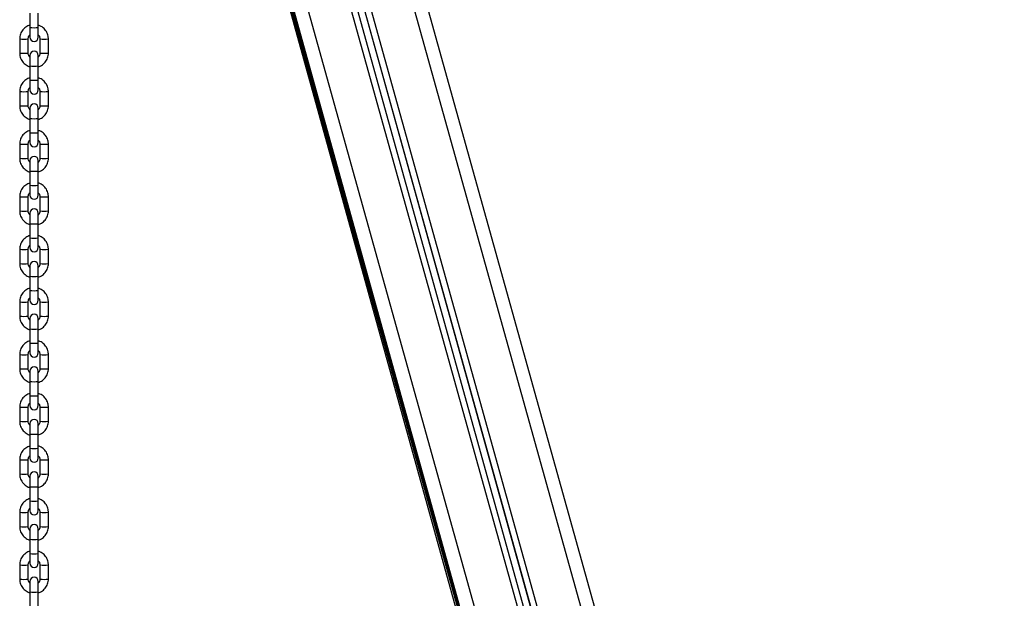
# Model space of a CAD drawing. Units: millimetres. Extents: x -3.3 to 12, y 0.3 to 14.9.
# Drawn here: x 10.4 to 11.1, y 11.5 to 11.9 of the extents above; entities that cross this region are included whole.
import ezdxf

# ---------------------------------------------------------------- set-up
doc = ezdxf.new("R2010")
doc.units = ezdxf.units.MM

# ---------------------------------------------------------------- blocks, each defined once
blk = doc.blocks.new('K016-B')
at = {"color": 7, "linetype": 'Continuous', "lineweight": 25}
for p, q in [((28.66298, 10.4077), (28.12959, 12.32372)), ((28.12157, 12.31611), (28.65335, 10.40589)), ((28.61952, 10.39608), (28.09152, 12.29275)), ((28.61962, 10.39618), (28.09163, 12.29282)), ((28.62396, 10.39777), (28.09564, 12.29557)), ((28.61047, 10.39404), (28.08334, 12.28757)), ((28.6148, 10.39486), (28.08722, 12.29001)), ((28.05571, 12.27313), (28.58108, 10.38592)), ((28.04411, 12.26825), (28.57144, 10.36675)), ((28.04457, 12.26843), (28.57144, 10.37583)), ((28.04458, 12.26844), (28.57144, 10.37585)), ((28.57144, 10.37851), (28.04524, 12.26871)), ((28.04555, 12.26883), (28.57144, 10.37972)), ((28.57144, 10.37973), (28.04555, 12.26883)), ((28.04621, 12.2691), (28.57144, 10.38239)), ((27.95026, 11.91837), (27.95026, 11.90797)), ((27.95646, 11.90797), (27.95646, 11.91837)), ((27.95026, 11.90797), (27.95026, 11.90083)), ((27.95646, 11.90083), (27.95646, 11.90797)), ((27.94286, 11.89964), (27.94286, 11.88924)), ((27.94906, 11.88924), (27.94906, 11.89964)), ((27.95766, 11.89964), (27.95766, 11.88924)), ((27.96386, 11.88924), (27.96386, 11.89964)), ((27.95026, 11.88755), (27.95026, 11.87989)), ((27.95646, 11.87989), (27.95646, 11.88755)), ((27.95026, 11.87989), (27.95026, 11.8695)), ((27.95646, 11.8695), (27.95646, 11.87989)), ((27.95026, 11.8695), (27.95026, 11.86235)), ((27.95646, 11.86235), (27.95646, 11.8695)), ((27.94286, 11.86116), (27.94286, 11.85077)), ((27.94906, 11.85077), (27.94906, 11.86116)), ((27.95766, 11.86116), (27.95766, 11.85077)), ((27.96386, 11.85077), (27.96386, 11.86116)), ((27.95026, 11.84907), (27.95026, 11.84141)), ((27.95646, 11.84141), (27.95646, 11.84907)), ((27.95026, 11.84141), (27.95026, 11.83102)), ((27.95646, 11.83102), (27.95646, 11.84141)), ((27.95026, 11.83102), (27.95026, 11.82388)), ((27.95646, 11.82388), (27.95646, 11.83102)), ((27.94286, 11.82268), (27.94286, 11.81229)), ((27.94906, 11.81229), (27.94906, 11.82268)), ((27.95766, 11.82268), (27.95766, 11.81229)), ((27.96386, 11.81229), (27.96386, 11.82268)), ((27.95026, 11.8106), (27.95026, 11.80294)), ((27.95646, 11.80294), (27.95646, 11.8106)), ((27.95026, 11.80294), (27.95026, 11.79254)), ((27.95646, 11.79254), (27.95646, 11.80294)), ((27.95026, 11.79254), (27.95026, 11.7854)), ((27.95646, 11.7854), (27.95646, 11.79254)), ((27.94286, 11.78421), (27.94286, 11.77381)), ((27.94906, 11.77381), (27.94906, 11.78421)), ((27.95766, 11.78421), (27.95766, 11.77381)), ((27.96386, 11.77381), (27.96386, 11.78421)), ((27.95026, 11.77212), (27.95026, 11.76446)), ((27.95646, 11.76446), (27.95646, 11.77212)), ((27.95026, 11.76446), (27.95026, 11.75407)), ((27.95646, 11.75407), (27.95646, 11.76446)), ((27.95026, 11.75407), (27.95026, 11.74693)), ((27.95646, 11.74693), (27.95646, 11.75407)), ((27.94286, 11.74573), (27.94286, 11.73534)), ((27.94906, 11.73534), (27.94906, 11.74573)), ((27.95766, 11.74573), (27.95766, 11.73534)), ((27.96386, 11.73534), (27.96386, 11.74573)), ((27.95026, 11.73364), (27.95026, 11.72598)), ((27.95646, 11.72598), (27.95646, 11.73364)), ((27.95026, 11.72598), (27.95026, 11.71559)), ((27.95646, 11.71559), (27.95646, 11.72598)), ((27.95026, 11.71559), (27.95026, 11.70845)), ((27.95646, 11.70845), (27.95646, 11.71559)), ((27.94286, 11.70725), (27.94286, 11.69686)), ((27.94906, 11.69686), (27.94906, 11.70725)), ((27.95766, 11.70725), (27.95766, 11.69686)), ((27.96386, 11.69686), (27.96386, 11.70725)), ((27.95026, 11.69517), (27.95026, 11.68751)), ((27.95646, 11.68751), (27.95646, 11.69517)), ((27.95026, 11.68751), (27.95026, 11.67711)), ((27.95646, 11.67711), (27.95646, 11.68751)), ((27.95026, 11.67711), (27.95026, 11.66997)), ((27.95646, 11.66997), (27.95646, 11.67711)), ((27.94286, 11.66878), (27.94286, 11.65838)), ((27.94906, 11.65838), (27.94906, 11.66878)), ((27.95766, 11.66878), (27.95766, 11.65838)), ((27.96386, 11.65838), (27.96386, 11.66878)), ((27.95026, 11.65669), (27.95026, 11.64903)), ((27.95646, 11.64903), (27.95646, 11.65669)), ((27.95026, 11.64903), (27.95026, 11.63864)), ((27.95646, 11.63864), (27.95646, 11.64903)), ((27.95026, 11.63864), (27.95026, 11.6315)), ((27.95646, 11.6315), (27.95646, 11.63864)), ((27.94286, 11.6303), (27.94286, 11.61991)), ((27.94906, 11.61991), (27.94906, 11.6303)), ((27.95766, 11.6303), (27.95766, 11.61991)), ((27.96386, 11.61991), (27.96386, 11.6303)), ((27.95026, 11.61821), (27.95026, 11.61055)), ((27.95646, 11.61055), (27.95646, 11.61821)), ((27.95026, 11.61055), (27.95026, 11.60016)), ((27.95646, 11.60016), (27.95646, 11.61055)), ((27.95026, 11.60016), (27.95026, 11.59302)), ((27.95646, 11.59302), (27.95646, 11.60016)), ((27.94286, 11.59182), (27.94286, 11.58143)), ((27.94906, 11.58143), (27.94906, 11.59182)), ((27.95766, 11.59182), (27.95766, 11.58143)), ((27.96386, 11.58143), (27.96386, 11.59182)), ((27.95026, 11.57974), (27.95026, 11.57208)), ((27.95646, 11.57208), (27.95646, 11.57974)), ((27.95026, 11.57208), (27.95026, 11.56168)), ((27.95646, 11.56168), (27.95646, 11.57208)), ((27.95026, 11.56168), (27.95026, 11.55454)), ((27.95646, 11.55454), (27.95646, 11.56168)), ((27.94286, 11.55335), (27.94286, 11.54295)), ((27.94906, 11.54295), (27.94906, 11.55335)), ((27.95766, 11.55335), (27.95766, 11.54295)), ((27.96386, 11.54295), (27.96386, 11.55335)), ((27.95026, 11.54126), (27.95026, 11.5336)), ((27.95646, 11.5336), (27.95646, 11.54126)), ((27.95026, 11.5336), (27.95026, 11.52321)), ((27.95646, 11.52321), (27.95646, 11.5336)), ((27.95026, 11.52321), (27.95026, 11.51607)), ((27.95646, 11.51607), (27.95646, 11.52321)), ((27.94286, 11.51487), (27.94286, 11.50448)), ((27.94906, 11.50448), (27.94906, 11.51487)), ((27.95766, 11.51487), (27.95766, 11.50448)), ((27.96386, 11.50448), (27.96386, 11.51487)), ((27.95026, 11.50278), (27.95026, 11.49512)), ((27.95646, 11.49512), (27.95646, 11.50278)), ((27.95026, 11.49512), (27.95026, 11.48473)), ((27.95646, 11.48473), (27.95646, 11.49512))]:
    blk.add_line(p, q, dxfattribs=at)
for centre, radius, start, end in [((27.95336, 11.93755), 0.02973, 264.01576, 275.98424), ((27.94596, 11.92875), 0.02928, 263.9211, 276.07791), ((27.95336, 11.90083), 0.0031, 180, 0), ((27.96076, 11.92875), 0.02928, 263.92209, 276.0789), ((27.94596, 11.91837), 0.02929, 263.92413, 276.07587), ((27.95336, 11.88755), 0.0031, 0, 180), ((27.96076, 11.91837), 0.02929, 263.92413, 276.07587), ((27.95336, 11.90946), 0.02973, 264.01576, 275.98424), ((27.95336, 11.89907), 0.02973, 264.01576, 275.98424), ((27.94596, 11.89027), 0.02928, 263.9211, 276.07791), ((27.95336, 11.86235), 0.0031, 180, 0), ((27.96076, 11.89027), 0.02928, 263.92209, 276.0789), ((27.94596, 11.87989), 0.02929, 263.92413, 276.07587), ((27.95336, 11.84907), 0.0031, 0, 180), ((27.96076, 11.87989), 0.02929, 263.92413, 276.07587), ((27.95336, 11.87099), 0.02973, 264.01576, 275.98424), ((27.95336, 11.86059), 0.02973, 264.01576, 275.98424), ((27.94596, 11.85179), 0.02928, 263.9211, 276.07791), ((27.95336, 11.82388), 0.0031, 180, 0), ((27.96076, 11.85179), 0.02928, 263.92209, 276.0789), ((27.94596, 11.84141), 0.02929, 263.92413, 276.07587), ((27.95336, 11.8106), 0.0031, 0, 180), ((27.96076, 11.84141), 0.02929, 263.92413, 276.07587), ((27.95336, 11.83251), 0.02973, 264.01576, 275.98424), ((27.95336, 11.82212), 0.02973, 264.01576, 275.98424), ((27.94596, 11.81332), 0.02928, 263.9211, 276.07791), ((27.95336, 11.7854), 0.0031, 180, 0), ((27.96076, 11.81332), 0.02928, 263.92209, 276.0789), ((27.95336, 11.77212), 0.0031, 0, 180), ((27.94596, 11.80294), 0.02929, 263.92413, 276.07587), ((27.96076, 11.80294), 0.02929, 263.92413, 276.07587), ((27.95336, 11.79403), 0.02973, 264.01576, 275.98424), ((27.95336, 11.78364), 0.02973, 264.01576, 275.98424), ((27.94596, 11.77484), 0.02928, 263.9211, 276.07791), ((27.95336, 11.74693), 0.0031, 180, 0), ((27.96076, 11.77484), 0.02928, 263.92209, 276.0789), ((27.94596, 11.76446), 0.02929, 263.92413, 276.07587), ((27.95336, 11.73364), 0.0031, 0, 180), ((27.96076, 11.76446), 0.02929, 263.92413, 276.07587), ((27.95336, 11.75556), 0.02973, 264.01576, 275.98424), ((27.95336, 11.74516), 0.02973, 264.01576, 275.98424), ((27.94596, 11.73637), 0.02928, 263.9211, 276.07791), ((27.95336, 11.70845), 0.0031, 180, 0), ((27.96076, 11.73637), 0.02928, 263.92209, 276.0789), ((27.94596, 11.72598), 0.02929, 263.92413, 276.07587), ((27.95336, 11.69517), 0.0031, 0, 180), ((27.96076, 11.72598), 0.02929, 263.92413, 276.07587), ((27.95336, 11.71708), 0.02973, 264.01576, 275.98424), ((27.95336, 11.70669), 0.02973, 264.01576, 275.98424), ((27.94596, 11.69789), 0.02928, 263.9211, 276.07791), ((27.95336, 11.66997), 0.0031, 180, 0), ((27.96076, 11.69789), 0.02928, 263.92209, 276.0789), ((27.95336, 11.65669), 0.0031, 0, 180), ((27.94596, 11.68751), 0.02929, 263.92413, 276.07587), ((27.96076, 11.68751), 0.02929, 263.92413, 276.07587), ((27.95336, 11.6786), 0.02973, 264.01576, 275.98424), ((27.95336, 11.66821), 0.02973, 264.01576, 275.98424), ((27.94596, 11.65941), 0.02928, 263.9211, 276.07791), ((27.95336, 11.6315), 0.0031, 180, 0), ((27.96076, 11.65941), 0.02928, 263.92209, 276.0789), ((27.94596, 11.64903), 0.02929, 263.92413, 276.07587), ((27.95336, 11.61821), 0.0031, 0, 180), ((27.96076, 11.64903), 0.02929, 263.92413, 276.07587), ((27.95336, 11.64013), 0.02973, 264.01576, 275.98424), ((27.95336, 11.62973), 0.02973, 264.01576, 275.98424), ((27.94596, 11.62094), 0.02928, 263.9211, 276.07791), ((27.95336, 11.59302), 0.0031, 180, 0), ((27.96076, 11.62094), 0.02928, 263.92209, 276.0789), ((27.94596, 11.61055), 0.02929, 263.92413, 276.07587), ((27.95336, 11.57974), 0.0031, 0, 180), ((27.96076, 11.61055), 0.02929, 263.92413, 276.07587), ((27.95336, 11.60165), 0.02973, 264.01576, 275.98424), ((27.95336, 11.59126), 0.02973, 264.01576, 275.98424), ((27.94596, 11.58246), 0.02928, 263.9211, 276.07791), ((27.95336, 11.55454), 0.0031, 180, 0), ((27.96076, 11.58246), 0.02928, 263.92209, 276.0789), ((27.95336, 11.54126), 0.0031, 0, 180), ((27.94596, 11.57208), 0.02929, 263.92413, 276.07587), ((27.96076, 11.57208), 0.02929, 263.92413, 276.07587), ((27.95336, 11.56317), 0.02973, 264.01576, 275.98424), ((27.95336, 11.55278), 0.02973, 264.01576, 275.98424), ((27.94596, 11.54398), 0.02928, 263.9211, 276.07791), ((27.95336, 11.51607), 0.0031, 180, 0), ((27.96076, 11.54398), 0.02928, 263.92209, 276.0789), ((27.94596, 11.5336), 0.02929, 263.92413, 276.07587), ((27.95336, 11.50278), 0.0031, 0, 180), ((27.96076, 11.5336), 0.02929, 263.92413, 276.07587), ((27.95336, 11.5247), 0.02973, 264.01576, 275.98424)]:
    blk.add_arc(centre, radius, start, end, dxfattribs=at)
for points, knots in [([(27.95026, 11.90964), (27.94977, 11.90948), (27.94871, 11.90912), (27.94722, 11.90821), (27.94583, 11.90703), (27.94466, 11.90561), (27.94376, 11.90402), (27.94315, 11.9023), (27.94289, 11.90081), (27.94287, 11.89992), (27.94286, 11.89964)], [0, 0, 0, 0, 0.115791, 0.252502, 0.389209, 0.525912, 0.662611, 0.799305, 0.935994, 1, 1, 1, 1]), ([(27.96386, 11.89964), (27.96385, 11.90001), (27.96382, 11.901), (27.96349, 11.90257), (27.96284, 11.90428), (27.96189, 11.90584), (27.96069, 11.90722), (27.95927, 11.90837), (27.95784, 11.9092), (27.95686, 11.9095), (27.95646, 11.90963)], [0, 0, 0, 0, 0.085183, 0.221802, 0.358524, 0.495248, 0.631973, 0.768703, 0.905438, 1, 1, 1, 1]), ([(27.94906, 11.89964), (27.94907, 11.89979), (27.94908, 11.90033), (27.94933, 11.90124), (27.94975, 11.90209), (27.95015, 11.90246), (27.95026, 11.90256)], [0, 0, 0, 0, 0.1431445, 0.5014687, 0.8606838, 1, 1, 1, 1]), ([(27.95646, 11.90256), (27.95663, 11.90239), (27.95707, 11.90193), (27.95748, 11.901), (27.95765, 11.90017), (27.95766, 11.89972), (27.95766, 11.89964)], [0, 0, 0, 0, 0.222534, 0.581726, 0.922667, 1, 1, 1, 1]), ([(27.94286, 11.88924), (27.94287, 11.88886), (27.9429, 11.88788), (27.94323, 11.88631), (27.94388, 11.8846), (27.94483, 11.88304), (27.94603, 11.88166), (27.94745, 11.88051), (27.94888, 11.87968), (27.94986, 11.87938), (27.95026, 11.87925)], [0, 0, 0, 0, 0.085183, 0.221802, 0.358524, 0.495248, 0.631973, 0.768703, 0.905438, 1, 1, 1, 1]), ([(27.95026, 11.88632), (27.95009, 11.88649), (27.94965, 11.88695), (27.94924, 11.88788), (27.94907, 11.88871), (27.94906, 11.88916), (27.94906, 11.88924)], [0, 0, 0, 0, 0.222534, 0.581726, 0.922667, 1, 1, 1, 1]), ([(27.95646, 11.87924), (27.95695, 11.8794), (27.95801, 11.87976), (27.9595, 11.88067), (27.96089, 11.88185), (27.96206, 11.88327), (27.96296, 11.88486), (27.96357, 11.88658), (27.96383, 11.88807), (27.96385, 11.88896), (27.96386, 11.88924)], [0, 0, 0, 0, 0.1157913, 0.2525015, 0.389209, 0.5259124, 0.6626111, 0.7993046, 0.9359935, 1, 1, 1, 1]), ([(27.95766, 11.88924), (27.95766, 11.88909), (27.95764, 11.88855), (27.95739, 11.88764), (27.95697, 11.88679), (27.95657, 11.88642), (27.95646, 11.88632)], [0, 0, 0, 0, 0.143145, 0.501469, 0.860684, 1, 1, 1, 1]), ([(27.95026, 11.87117), (27.94977, 11.871), (27.94871, 11.87064), (27.94722, 11.86973), (27.94583, 11.86855), (27.94466, 11.86714), (27.94376, 11.86554), (27.94315, 11.86382), (27.94289, 11.86234), (27.94287, 11.86144), (27.94286, 11.86116)], [0, 0, 0, 0, 0.115791, 0.252502, 0.389209, 0.525912, 0.662611, 0.799305, 0.935994, 1, 1, 1, 1]), ([(27.96386, 11.86116), (27.96385, 11.86154), (27.96382, 11.86252), (27.96349, 11.86409), (27.96284, 11.8658), (27.96189, 11.86737), (27.96069, 11.86875), (27.95927, 11.86989), (27.95784, 11.87072), (27.95686, 11.87103), (27.95646, 11.87115)], [0, 0, 0, 0, 0.0851835, 0.2218021, 0.3585244, 0.4952477, 0.6319735, 0.7687032, 0.9054377, 1, 1, 1, 1]), ([(27.94906, 11.86116), (27.94907, 11.86132), (27.94908, 11.86186), (27.94933, 11.86276), (27.94975, 11.86361), (27.95015, 11.86398), (27.95026, 11.86408)], [0, 0, 0, 0, 0.143145, 0.501469, 0.860684, 1, 1, 1, 1]), ([(27.95646, 11.86408), (27.95663, 11.86391), (27.95707, 11.86346), (27.95748, 11.86252), (27.95765, 11.8617), (27.95766, 11.86124), (27.95766, 11.86116)], [0, 0, 0, 0, 0.222534, 0.581726, 0.922667, 1, 1, 1, 1]), ([(27.94286, 11.85077), (27.94287, 11.85039), (27.9429, 11.8494), (27.94323, 11.84783), (27.94388, 11.84613), (27.94483, 11.84456), (27.94603, 11.84318), (27.94745, 11.84204), (27.94888, 11.84121), (27.94986, 11.8409), (27.95026, 11.84077)], [0, 0, 0, 0, 0.085183, 0.221802, 0.358524, 0.495248, 0.631973, 0.768703, 0.905438, 1, 1, 1, 1]), ([(27.95026, 11.84784), (27.95009, 11.84802), (27.94965, 11.84847), (27.94924, 11.8494), (27.94907, 11.85023), (27.94906, 11.85068), (27.94906, 11.85077)], [0, 0, 0, 0, 0.222534, 0.581726, 0.922667, 1, 1, 1, 1]), ([(27.95646, 11.84076), (27.95695, 11.84093), (27.95801, 11.84129), (27.9595, 11.84219), (27.96089, 11.84338), (27.96206, 11.84479), (27.96296, 11.84638), (27.96357, 11.84811), (27.96383, 11.84959), (27.96385, 11.85048), (27.96386, 11.85077)], [0, 0, 0, 0, 0.115791, 0.252502, 0.389209, 0.525912, 0.662611, 0.799305, 0.935994, 1, 1, 1, 1]), ([(27.95766, 11.85077), (27.95766, 11.85061), (27.95764, 11.85007), (27.95739, 11.84916), (27.95697, 11.84832), (27.95657, 11.84795), (27.95646, 11.84784)], [0, 0, 0, 0, 0.143145, 0.501469, 0.860684, 1, 1, 1, 1]), ([(27.95026, 11.83269), (27.94977, 11.83252), (27.94871, 11.83216), (27.94722, 11.83126), (27.94583, 11.83007), (27.94466, 11.82866), (27.94376, 11.82707), (27.94315, 11.82534), (27.94289, 11.82386), (27.94287, 11.82297), (27.94286, 11.82268)], [0, 0, 0, 0, 0.115791, 0.252502, 0.389209, 0.525912, 0.662611, 0.799305, 0.935994, 1, 1, 1, 1]), ([(27.96386, 11.82268), (27.96385, 11.82306), (27.96382, 11.82405), (27.96349, 11.82562), (27.96284, 11.82732), (27.96189, 11.82889), (27.96069, 11.83027), (27.95927, 11.83142), (27.95784, 11.83224), (27.95686, 11.83255), (27.95646, 11.83268)], [0, 0, 0, 0, 0.085183, 0.221802, 0.358524, 0.495248, 0.631973, 0.768703, 0.905438, 1, 1, 1, 1]), ([(27.94906, 11.82268), (27.94907, 11.82284), (27.94908, 11.82338), (27.94933, 11.82429), (27.94975, 11.82513), (27.95015, 11.8255), (27.95026, 11.82561)], [0, 0, 0, 0, 0.143145, 0.501469, 0.860684, 1, 1, 1, 1]), ([(27.95646, 11.82561), (27.95663, 11.82543), (27.95707, 11.82498), (27.95748, 11.82405), (27.95765, 11.82322), (27.95766, 11.82277), (27.95766, 11.82268)], [0, 0, 0, 0, 0.222534, 0.581726, 0.922667, 1, 1, 1, 1]), ([(27.94286, 11.81229), (27.94287, 11.81191), (27.9429, 11.81093), (27.94323, 11.80936), (27.94388, 11.80765), (27.94483, 11.80608), (27.94603, 11.8047), (27.94745, 11.80356), (27.94888, 11.80273), (27.94986, 11.80242), (27.95026, 11.8023)], [0, 0, 0, 0, 0.085183, 0.221802, 0.358524, 0.495248, 0.631973, 0.768703, 0.905438, 1, 1, 1, 1]), ([(27.95026, 11.80937), (27.95009, 11.80954), (27.94965, 11.80999), (27.94924, 11.81093), (27.94907, 11.81175), (27.94906, 11.81221), (27.94906, 11.81229)], [0, 0, 0, 0, 0.222534, 0.581726, 0.922667, 1, 1, 1, 1]), ([(27.95646, 11.80228), (27.95695, 11.80245), (27.95801, 11.80281), (27.9595, 11.80372), (27.96089, 11.8049), (27.96206, 11.80631), (27.96296, 11.80791), (27.96357, 11.80963), (27.96383, 11.81111), (27.96385, 11.81201), (27.96386, 11.81229)], [0, 0, 0, 0, 0.115791, 0.252502, 0.389209, 0.525912, 0.662611, 0.799305, 0.935994, 1, 1, 1, 1]), ([(27.95766, 11.81229), (27.95766, 11.81214), (27.95764, 11.81159), (27.95739, 11.81069), (27.95697, 11.80984), (27.95657, 11.80947), (27.95646, 11.80937)], [0, 0, 0, 0, 0.143145, 0.501469, 0.860684, 1, 1, 1, 1]), ([(27.95026, 11.79421), (27.94977, 11.79405), (27.94871, 11.79369), (27.94722, 11.79278), (27.94583, 11.7916), (27.94466, 11.79018), (27.94376, 11.78859), (27.94315, 11.78687), (27.94289, 11.78538), (27.94287, 11.78449), (27.94286, 11.78421)], [0, 0, 0, 0, 0.115791, 0.252502, 0.389209, 0.525912, 0.662611, 0.799305, 0.935994, 1, 1, 1, 1]), ([(27.96386, 11.78421), (27.96385, 11.78459), (27.96382, 11.78557), (27.96349, 11.78714), (27.96284, 11.78885), (27.96189, 11.79041), (27.96069, 11.7918), (27.95927, 11.79294), (27.95784, 11.79377), (27.95686, 11.79407), (27.95646, 11.7942)], [0, 0, 0, 0, 0.0851835, 0.2218021, 0.3585244, 0.4952477, 0.6319735, 0.7687032, 0.9054377, 1, 1, 1, 1]), ([(27.94906, 11.78421), (27.94907, 11.78436), (27.94908, 11.7849), (27.94933, 11.78581), (27.94975, 11.78666), (27.95015, 11.78703), (27.95026, 11.78713)], [0, 0, 0, 0, 0.143145, 0.501469, 0.860684, 1, 1, 1, 1]), ([(27.95646, 11.78713), (27.95663, 11.78696), (27.95707, 11.7865), (27.95748, 11.78557), (27.95765, 11.78474), (27.95766, 11.78429), (27.95766, 11.78421)], [0, 0, 0, 0, 0.222534, 0.581726, 0.922667, 1, 1, 1, 1]), ([(27.94286, 11.77381), (27.94287, 11.77344), (27.9429, 11.77245), (27.94323, 11.77088), (27.94388, 11.76917), (27.94483, 11.76761), (27.94603, 11.76623), (27.94745, 11.76508), (27.94888, 11.76425), (27.94986, 11.76395), (27.95026, 11.76382)], [0, 0, 0, 0, 0.085183, 0.221802, 0.358524, 0.495248, 0.631973, 0.768703, 0.905438, 1, 1, 1, 1]), ([(27.95026, 11.77089), (27.95009, 11.77106), (27.94965, 11.77152), (27.94924, 11.77245), (27.94907, 11.77328), (27.94906, 11.77373), (27.94906, 11.77381)], [0, 0, 0, 0, 0.222534, 0.581726, 0.922667, 1, 1, 1, 1]), ([(27.95646, 11.76381), (27.95695, 11.76397), (27.95801, 11.76433), (27.9595, 11.76524), (27.96089, 11.76642), (27.96206, 11.76784), (27.96296, 11.76943), (27.96357, 11.77115), (27.96383, 11.77264), (27.96385, 11.77353), (27.96386, 11.77381)], [0, 0, 0, 0, 0.115791, 0.252502, 0.389209, 0.525912, 0.662611, 0.799305, 0.935994, 1, 1, 1, 1]), ([(27.95766, 11.77381), (27.95766, 11.77366), (27.95764, 11.77312), (27.95739, 11.77221), (27.95697, 11.77136), (27.95657, 11.77099), (27.95646, 11.77089)], [0, 0, 0, 0, 0.143145, 0.501469, 0.860684, 1, 1, 1, 1]), ([(27.95026, 11.75574), (27.94977, 11.75557), (27.94871, 11.75521), (27.94722, 11.7543), (27.94583, 11.75312), (27.94466, 11.75171), (27.94376, 11.75011), (27.94315, 11.74839), (27.94289, 11.74691), (27.94287, 11.74601), (27.94286, 11.74573)], [0, 0, 0, 0, 0.115791, 0.252502, 0.389209, 0.525912, 0.662611, 0.799305, 0.935994, 1, 1, 1, 1]), ([(27.96386, 11.74573), (27.96385, 11.74611), (27.96382, 11.74709), (27.96349, 11.74866), (27.96284, 11.75037), (27.96189, 11.75194), (27.96069, 11.75332), (27.95927, 11.75446), (27.95784, 11.75529), (27.95686, 11.7556), (27.95646, 11.75572)], [0, 0, 0, 0, 0.085183, 0.221802, 0.358524, 0.495248, 0.631973, 0.768703, 0.905438, 1, 1, 1, 1]), ([(27.94906, 11.74573), (27.94907, 11.74589), (27.94908, 11.74643), (27.94933, 11.74733), (27.94975, 11.74818), (27.95015, 11.74855), (27.95026, 11.74865)], [0, 0, 0, 0, 0.143145, 0.501469, 0.860684, 1, 1, 1, 1]), ([(27.95646, 11.74865), (27.95663, 11.74848), (27.95707, 11.74803), (27.95748, 11.7471), (27.95765, 11.74627), (27.95766, 11.74581), (27.95766, 11.74573)], [0, 0, 0, 0, 0.222534, 0.581726, 0.922667, 1, 1, 1, 1]), ([(27.94286, 11.73534), (27.94287, 11.73496), (27.9429, 11.73397), (27.94323, 11.7324), (27.94388, 11.7307), (27.94483, 11.72913), (27.94603, 11.72775), (27.94745, 11.72661), (27.94888, 11.72578), (27.94986, 11.72547), (27.95026, 11.72534)], [0, 0, 0, 0, 0.085183, 0.221802, 0.358524, 0.495248, 0.631973, 0.768703, 0.905438, 1, 1, 1, 1]), ([(27.95026, 11.73241), (27.95009, 11.73259), (27.94965, 11.73304), (27.94924, 11.73397), (27.94907, 11.7348), (27.94906, 11.73525), (27.94906, 11.73534)], [0, 0, 0, 0, 0.222534, 0.581726, 0.922667, 1, 1, 1, 1]), ([(27.95646, 11.72533), (27.95695, 11.7255), (27.95801, 11.72586), (27.9595, 11.72676), (27.96089, 11.72795), (27.96206, 11.72936), (27.96296, 11.73095), (27.96357, 11.73268), (27.96383, 11.73416), (27.96385, 11.73505), (27.96386, 11.73534)], [0, 0, 0, 0, 0.115791, 0.252502, 0.389209, 0.525912, 0.662611, 0.799305, 0.935994, 1, 1, 1, 1]), ([(27.95766, 11.73534), (27.95766, 11.73518), (27.95764, 11.73464), (27.95739, 11.73373), (27.95697, 11.73289), (27.95657, 11.73252), (27.95646, 11.73241)], [0, 0, 0, 0, 0.143145, 0.501469, 0.860684, 1, 1, 1, 1]), ([(27.95026, 11.71726), (27.94977, 11.71709), (27.94871, 11.71673), (27.94722, 11.71583), (27.94583, 11.71464), (27.94466, 11.71323), (27.94376, 11.71164), (27.94315, 11.70991), (27.94289, 11.70843), (27.94287, 11.70754), (27.94286, 11.70725)], [0, 0, 0, 0, 0.115791, 0.252502, 0.389209, 0.525912, 0.662611, 0.799305, 0.935994, 1, 1, 1, 1]), ([(27.96386, 11.70725), (27.96385, 11.70763), (27.96382, 11.70862), (27.96349, 11.71019), (27.96284, 11.71189), (27.96189, 11.71346), (27.96069, 11.71484), (27.95927, 11.71599), (27.95784, 11.71681), (27.95686, 11.71712), (27.95646, 11.71725)], [0, 0, 0, 0, 0.085183, 0.221802, 0.358524, 0.495248, 0.631973, 0.768703, 0.905438, 1, 1, 1, 1]), ([(27.94906, 11.70725), (27.94907, 11.70741), (27.94908, 11.70795), (27.94933, 11.70886), (27.94975, 11.7097), (27.95015, 11.71007), (27.95026, 11.71018)], [0, 0, 0, 0, 0.143145, 0.501469, 0.860684, 1, 1, 1, 1]), ([(27.95646, 11.71018), (27.95663, 11.71), (27.95707, 11.70955), (27.95748, 11.70862), (27.95765, 11.70779), (27.95766, 11.70734), (27.95766, 11.70725)], [0, 0, 0, 0, 0.222534, 0.581726, 0.922667, 1, 1, 1, 1]), ([(27.94286, 11.69686), (27.94287, 11.69648), (27.9429, 11.6955), (27.94323, 11.69393), (27.94388, 11.69222), (27.94483, 11.69066), (27.94603, 11.68927), (27.94745, 11.68813), (27.94888, 11.6873), (27.94986, 11.68699), (27.95026, 11.68687)], [0, 0, 0, 0, 0.085183, 0.221802, 0.358524, 0.495248, 0.631973, 0.768703, 0.905438, 1, 1, 1, 1]), ([(27.95026, 11.69394), (27.95009, 11.69411), (27.94965, 11.69457), (27.94924, 11.6955), (27.94907, 11.69633), (27.94906, 11.69678), (27.94906, 11.69686)], [0, 0, 0, 0, 0.222534, 0.581726, 0.922667, 1, 1, 1, 1]), ([(27.95646, 11.68685), (27.95695, 11.68702), (27.95801, 11.68738), (27.9595, 11.68829), (27.96089, 11.68947), (27.96206, 11.69088), (27.96296, 11.69248), (27.96357, 11.6942), (27.96383, 11.69569), (27.96385, 11.69658), (27.96386, 11.69686)], [0, 0, 0, 0, 0.115791, 0.252502, 0.389209, 0.525912, 0.662611, 0.799305, 0.935994, 1, 1, 1, 1]), ([(27.95766, 11.69686), (27.95766, 11.69671), (27.95764, 11.69616), (27.95739, 11.69526), (27.95697, 11.69441), (27.95657, 11.69404), (27.95646, 11.69394)], [0, 0, 0, 0, 0.143145, 0.501469, 0.860684, 1, 1, 1, 1]), ([(27.95026, 11.67878), (27.94977, 11.67862), (27.94871, 11.67826), (27.94722, 11.67735), (27.94583, 11.67617), (27.94466, 11.67475), (27.94376, 11.67316), (27.94315, 11.67144), (27.94289, 11.66995), (27.94287, 11.66906), (27.94286, 11.66878)], [0, 0, 0, 0, 0.115791, 0.252502, 0.389209, 0.525912, 0.662611, 0.799305, 0.935994, 1, 1, 1, 1]), ([(27.96386, 11.66878), (27.96385, 11.66916), (27.96382, 11.67014), (27.96349, 11.67171), (27.96284, 11.67342), (27.96189, 11.67498), (27.96069, 11.67637), (27.95927, 11.67751), (27.95784, 11.67834), (27.95686, 11.67864), (27.95646, 11.67877)], [0, 0, 0, 0, 0.085183, 0.221802, 0.358524, 0.495248, 0.631973, 0.768703, 0.905438, 1, 1, 1, 1]), ([(27.94906, 11.66878), (27.94907, 11.66893), (27.94908, 11.66947), (27.94933, 11.67038), (27.94975, 11.67123), (27.95015, 11.6716), (27.95026, 11.6717)], [0, 0, 0, 0, 0.143145, 0.501469, 0.860684, 1, 1, 1, 1]), ([(27.95646, 11.6717), (27.95663, 11.67153), (27.95707, 11.67107), (27.95748, 11.67014), (27.95765, 11.66931), (27.95766, 11.66886), (27.95766, 11.66878)], [0, 0, 0, 0, 0.222534, 0.581726, 0.922667, 1, 1, 1, 1]), ([(27.94286, 11.65838), (27.94287, 11.65801), (27.9429, 11.65702), (27.94323, 11.65545), (27.94388, 11.65375), (27.94483, 11.65218), (27.94603, 11.6508), (27.94745, 11.64965), (27.94888, 11.64882), (27.94986, 11.64852), (27.95026, 11.64839)], [0, 0, 0, 0, 0.085183, 0.221802, 0.358524, 0.495248, 0.631973, 0.768703, 0.905438, 1, 1, 1, 1]), ([(27.95026, 11.65546), (27.95009, 11.65563), (27.94965, 11.65609), (27.94924, 11.65702), (27.94907, 11.65785), (27.94906, 11.6583), (27.94906, 11.65838)], [0, 0, 0, 0, 0.222534, 0.581726, 0.922667, 1, 1, 1, 1]), ([(27.95646, 11.64838), (27.95695, 11.64854), (27.95801, 11.6489), (27.9595, 11.64981), (27.96089, 11.65099), (27.96206, 11.65241), (27.96296, 11.654), (27.96357, 11.65572), (27.96383, 11.65721), (27.96385, 11.6581), (27.96386, 11.65838)], [0, 0, 0, 0, 0.115791, 0.252502, 0.389209, 0.525912, 0.662611, 0.799305, 0.935994, 1, 1, 1, 1]), ([(27.95766, 11.65838), (27.95766, 11.65823), (27.95764, 11.65769), (27.95739, 11.65678), (27.95697, 11.65593), (27.95657, 11.65556), (27.95646, 11.65546)], [0, 0, 0, 0, 0.143145, 0.501469, 0.860684, 1, 1, 1, 1]), ([(27.95026, 11.64031), (27.94977, 11.64014), (27.94871, 11.63978), (27.94722, 11.63887), (27.94583, 11.63769), (27.94466, 11.63628), (27.94376, 11.63468), (27.94315, 11.63296), (27.94289, 11.63148), (27.94287, 11.63059), (27.94286, 11.6303)], [0, 0, 0, 0, 0.115791, 0.252502, 0.389209, 0.525912, 0.662611, 0.799305, 0.935994, 1, 1, 1, 1]), ([(27.96386, 11.6303), (27.96385, 11.63068), (27.96382, 11.63166), (27.96349, 11.63323), (27.96284, 11.63494), (27.96189, 11.63651), (27.96069, 11.63789), (27.95927, 11.63903), (27.95784, 11.63986), (27.95686, 11.64017), (27.95646, 11.64029)], [0, 0, 0, 0, 0.085183, 0.221802, 0.358524, 0.495248, 0.631973, 0.768703, 0.905438, 1, 1, 1, 1]), ([(27.94906, 11.6303), (27.94907, 11.63046), (27.94908, 11.631), (27.94933, 11.6319), (27.94975, 11.63275), (27.95015, 11.63312), (27.95026, 11.63322)], [0, 0, 0, 0, 0.143145, 0.501469, 0.860684, 1, 1, 1, 1]), ([(27.95646, 11.63322), (27.95663, 11.63305), (27.95707, 11.6326), (27.95748, 11.63167), (27.95765, 11.63084), (27.95766, 11.63038), (27.95766, 11.6303)], [0, 0, 0, 0, 0.222534, 0.581726, 0.922667, 1, 1, 1, 1]), ([(27.94286, 11.61991), (27.94287, 11.61953), (27.9429, 11.61854), (27.94323, 11.61697), (27.94388, 11.61527), (27.94483, 11.6137), (27.94603, 11.61232), (27.94745, 11.61118), (27.94888, 11.61035), (27.94986, 11.61004), (27.95026, 11.60991)], [0, 0, 0, 0, 0.085183, 0.221802, 0.358524, 0.495248, 0.631973, 0.768703, 0.905438, 1, 1, 1, 1]), ([(27.95026, 11.61698), (27.95009, 11.61716), (27.94965, 11.61761), (27.94924, 11.61854), (27.94907, 11.61937), (27.94906, 11.61982), (27.94906, 11.61991)], [0, 0, 0, 0, 0.222534, 0.581726, 0.922667, 1, 1, 1, 1]), ([(27.95646, 11.6099), (27.95695, 11.61007), (27.95801, 11.61043), (27.9595, 11.61133), (27.96089, 11.61252), (27.96206, 11.61393), (27.96296, 11.61552), (27.96357, 11.61725), (27.96383, 11.61873), (27.96385, 11.61962), (27.96386, 11.61991)], [0, 0, 0, 0, 0.115791, 0.252502, 0.389209, 0.525912, 0.662611, 0.799305, 0.935994, 1, 1, 1, 1]), ([(27.95766, 11.61991), (27.95766, 11.61975), (27.95764, 11.61921), (27.95739, 11.61831), (27.95697, 11.61746), (27.95657, 11.61709), (27.95646, 11.61699)], [0, 0, 0, 0, 0.143145, 0.501469, 0.860684, 1, 1, 1, 1]), ([(27.95026, 11.60183), (27.94977, 11.60167), (27.94871, 11.6013), (27.94722, 11.6004), (27.94583, 11.59921), (27.94466, 11.5978), (27.94376, 11.59621), (27.94315, 11.59448), (27.94289, 11.593), (27.94287, 11.59211), (27.94286, 11.59182)], [0, 0, 0, 0, 0.115791, 0.252502, 0.389209, 0.525912, 0.662611, 0.799305, 0.935994, 1, 1, 1, 1]), ([(27.96386, 11.59182), (27.96385, 11.5922), (27.96382, 11.59319), (27.96349, 11.59476), (27.96284, 11.59646), (27.96189, 11.59803), (27.96069, 11.59941), (27.95927, 11.60056), (27.95784, 11.60138), (27.95686, 11.60169), (27.95646, 11.60182)], [0, 0, 0, 0, 0.085183, 0.221802, 0.358524, 0.495248, 0.631973, 0.768703, 0.905438, 1, 1, 1, 1]), ([(27.94906, 11.59182), (27.94907, 11.59198), (27.94908, 11.59252), (27.94933, 11.59343), (27.94975, 11.59427), (27.95015, 11.59464), (27.95026, 11.59475)], [0, 0, 0, 0, 0.143145, 0.501469, 0.860684, 1, 1, 1, 1]), ([(27.95646, 11.59475), (27.95663, 11.59457), (27.95707, 11.59412), (27.95748, 11.59319), (27.95765, 11.59236), (27.95766, 11.59191), (27.95766, 11.59182)], [0, 0, 0, 0, 0.222534, 0.581726, 0.922667, 1, 1, 1, 1]), ([(27.94286, 11.58143), (27.94287, 11.58105), (27.9429, 11.58007), (27.94323, 11.5785), (27.94388, 11.57679), (27.94483, 11.57523), (27.94603, 11.57384), (27.94745, 11.5727), (27.94888, 11.57187), (27.94986, 11.57156), (27.95026, 11.57144)], [0, 0, 0, 0, 0.085183, 0.221802, 0.358524, 0.495248, 0.631973, 0.768703, 0.905438, 1, 1, 1, 1]), ([(27.95026, 11.57851), (27.95009, 11.57868), (27.94965, 11.57914), (27.94924, 11.58007), (27.94907, 11.5809), (27.94906, 11.58135), (27.94906, 11.58143)], [0, 0, 0, 0, 0.222534, 0.581726, 0.922667, 1, 1, 1, 1]), ([(27.95646, 11.57142), (27.95695, 11.57159), (27.95801, 11.57195), (27.9595, 11.57286), (27.96089, 11.57404), (27.96206, 11.57546), (27.96296, 11.57705), (27.96357, 11.57877), (27.96383, 11.58026), (27.96385, 11.58115), (27.96386, 11.58143)], [0, 0, 0, 0, 0.115791, 0.252502, 0.389209, 0.525912, 0.662611, 0.799305, 0.935994, 1, 1, 1, 1]), ([(27.95766, 11.58143), (27.95766, 11.58128), (27.95764, 11.58073), (27.95739, 11.57983), (27.95697, 11.57898), (27.95657, 11.57861), (27.95646, 11.57851)], [0, 0, 0, 0, 0.143145, 0.501469, 0.860684, 1, 1, 1, 1]), ([(27.95026, 11.56335), (27.94977, 11.56319), (27.94871, 11.56283), (27.94722, 11.56192), (27.94583, 11.56074), (27.94466, 11.55932), (27.94376, 11.55773), (27.94315, 11.55601), (27.94289, 11.55452), (27.94287, 11.55363), (27.94286, 11.55335)], [0, 0, 0, 0, 0.115791, 0.252502, 0.389209, 0.525912, 0.662611, 0.799305, 0.935994, 1, 1, 1, 1]), ([(27.96386, 11.55335), (27.96385, 11.55373), (27.96382, 11.55471), (27.96349, 11.55628), (27.96284, 11.55799), (27.96189, 11.55955), (27.96069, 11.56094), (27.95927, 11.56208), (27.95784, 11.56291), (27.95686, 11.56321), (27.95646, 11.56334)], [0, 0, 0, 0, 0.0851835, 0.2218021, 0.3585244, 0.4952477, 0.6319735, 0.7687032, 0.9054377, 1, 1, 1, 1]), ([(27.94906, 11.55335), (27.94907, 11.5535), (27.94908, 11.55404), (27.94933, 11.55495), (27.94975, 11.5558), (27.95015, 11.55617), (27.95026, 11.55627)], [0, 0, 0, 0, 0.143145, 0.501469, 0.860684, 1, 1, 1, 1]), ([(27.95646, 11.55627), (27.95663, 11.5561), (27.95707, 11.55564), (27.95748, 11.55471), (27.95765, 11.55388), (27.95766, 11.55343), (27.95766, 11.55335)], [0, 0, 0, 0, 0.222534, 0.581726, 0.922667, 1, 1, 1, 1]), ([(27.94286, 11.54295), (27.94287, 11.54258), (27.9429, 11.54159), (27.94323, 11.54002), (27.94388, 11.53832), (27.94483, 11.53675), (27.94603, 11.53537), (27.94745, 11.53422), (27.94888, 11.5334), (27.94986, 11.53309), (27.95026, 11.53296)], [0, 0, 0, 0, 0.085183, 0.221802, 0.358524, 0.495248, 0.631973, 0.768703, 0.905438, 1, 1, 1, 1]), ([(27.95026, 11.54003), (27.95009, 11.54021), (27.94965, 11.54066), (27.94924, 11.54159), (27.94907, 11.54242), (27.94906, 11.54287), (27.94906, 11.54295)], [0, 0, 0, 0, 0.222534, 0.581726, 0.922667, 1, 1, 1, 1]), ([(27.95646, 11.53295), (27.95695, 11.53311), (27.95801, 11.53347), (27.9595, 11.53438), (27.96089, 11.53556), (27.96206, 11.53698), (27.96296, 11.53857), (27.96357, 11.54029), (27.96383, 11.54178), (27.96385, 11.54267), (27.96386, 11.54295)], [0, 0, 0, 0, 0.115791, 0.252502, 0.389209, 0.525912, 0.662611, 0.799305, 0.935994, 1, 1, 1, 1]), ([(27.95766, 11.54295), (27.95766, 11.5428), (27.95764, 11.54226), (27.95739, 11.54135), (27.95697, 11.5405), (27.95657, 11.54013), (27.95646, 11.54003)], [0, 0, 0, 0, 0.143145, 0.501469, 0.860684, 1, 1, 1, 1]), ([(27.95026, 11.52488), (27.94977, 11.52471), (27.94871, 11.52435), (27.94722, 11.52344), (27.94583, 11.52226), (27.94466, 11.52085), (27.94376, 11.51926), (27.94315, 11.51753), (27.94289, 11.51605), (27.94287, 11.51516), (27.94286, 11.51487)], [0, 0, 0, 0, 0.115791, 0.252502, 0.389209, 0.525912, 0.662611, 0.799305, 0.935994, 1, 1, 1, 1]), ([(27.96386, 11.51487), (27.96385, 11.51525), (27.96382, 11.51623), (27.96349, 11.5178), (27.96284, 11.51951), (27.96189, 11.52108), (27.96069, 11.52246), (27.95927, 11.5236), (27.95784, 11.52443), (27.95686, 11.52474), (27.95646, 11.52486)], [0, 0, 0, 0, 0.0851835, 0.2218021, 0.3585244, 0.4952477, 0.6319735, 0.7687032, 0.9054377, 1, 1, 1, 1]), ([(27.94906, 11.51487), (27.94907, 11.51503), (27.94908, 11.51557), (27.94933, 11.51647), (27.94975, 11.51732), (27.95015, 11.51769), (27.95026, 11.51779)], [0, 0, 0, 0, 0.143145, 0.501469, 0.860684, 1, 1, 1, 1]), ([(27.95646, 11.51779), (27.95663, 11.51762), (27.95707, 11.51717), (27.95748, 11.51624), (27.95765, 11.51541), (27.95766, 11.51495), (27.95766, 11.51487)], [0, 0, 0, 0, 0.222534, 0.581726, 0.922667, 1, 1, 1, 1]), ([(27.94286, 11.50448), (27.94287, 11.5041), (27.9429, 11.50311), (27.94323, 11.50155), (27.94388, 11.49984), (27.94483, 11.49827), (27.94603, 11.49689), (27.94745, 11.49575), (27.94888, 11.49492), (27.94986, 11.49461), (27.95026, 11.49449)], [0, 0, 0, 0, 0.085183, 0.221802, 0.358524, 0.495248, 0.631973, 0.768703, 0.905438, 1, 1, 1, 1]), ([(27.95026, 11.50155), (27.95009, 11.50173), (27.94965, 11.50218), (27.94924, 11.50311), (27.94907, 11.50394), (27.94906, 11.50439), (27.94906, 11.50448)], [0, 0, 0, 0, 0.222534, 0.581726, 0.922667, 1, 1, 1, 1]), ([(27.95646, 11.49447), (27.95695, 11.49464), (27.95801, 11.495), (27.9595, 11.4959), (27.96089, 11.49709), (27.96206, 11.4985), (27.96296, 11.50009), (27.96357, 11.50182), (27.96383, 11.5033), (27.96385, 11.50419), (27.96386, 11.50448)], [0, 0, 0, 0, 0.115791, 0.252502, 0.389209, 0.525912, 0.662611, 0.799305, 0.935994, 1, 1, 1, 1]), ([(27.95766, 11.50448), (27.95766, 11.50432), (27.95764, 11.50378), (27.95739, 11.50288), (27.95697, 11.50203), (27.95657, 11.50166), (27.95646, 11.50156)], [0, 0, 0, 0, 0.143145, 0.501469, 0.860684, 1, 1, 1, 1])]:
    blk.add_open_spline(points, degree=3, knots=knots, dxfattribs=at)

msp = doc.modelspace()

# ---------------------------------------------------------------- block references
at = {"layer": 'Defpoints'}
msp.add_blockref('K016-B', (-17.52418, 0), dxfattribs=at)

doc.saveas('drawing.dxf')
